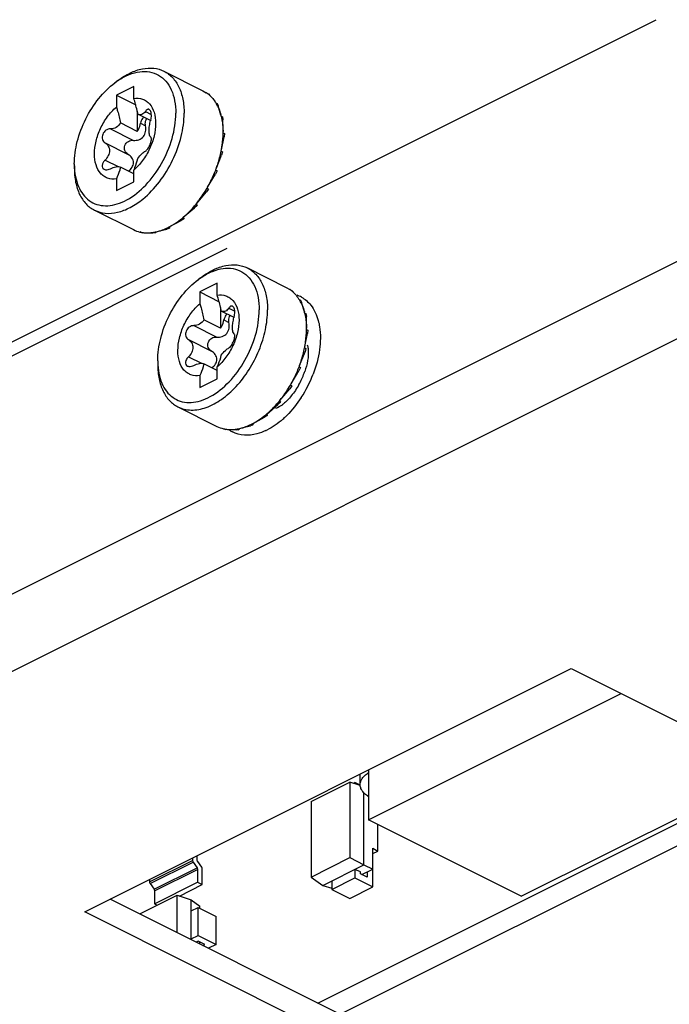
# Paper-space layout 'MCAD-FC-C2-IP21-WO-DISCONNECT_1_2' of a CAD drawing. Units: millimetres. Extents: x 0 to 420, y 0 to 297.
# Drawn here: x 361 to 364, y 103 to 108 of the extents above; entities that cross this region are included whole.
import ezdxf

# ---------------------------------------------------------------- set-up
doc = ezdxf.new("R2010")
doc.units = ezdxf.units.MM
doc.header["$LTSCALE"] = 23.1
doc.layers.get('0').update_dxf_attribs({"linetype": 'CONTINUOUS'})
doc.layers.add('02___PRT_ALL_AXES', color=7, linetype='CONTINUOUS')
doc.layers.add('CHAMFERS', color=7, linetype='CONTINUOUS')

psp = doc.layouts.new('MCAD-FC-C2-IP21-WO-DISCONNECT_1_2')

# ---------------------------------------------------------------- linework, layer by layer
at = {"color": 3, "linetype": 'CONTINUOUS'}
for p, q in [((359.2325, 105.3015), (364.3591, 107.8648)), ((363.857, 102.2559), (361.5827, 103.393))]:
    psp.add_line(p, q, dxfattribs=at)
at = {"color": 7, "linetype": 'CONTINUOUS'}
for p, q in [((361.8558, 107.6028), (362.0538, 107.5038)), ((361.6063, 107.544), (361.6233, 107.5567)), ((361.7021, 107.5247), (361.6137, 107.4805)), ((361.7021, 107.4649), (361.7021, 107.5247)), ((362.0538, 107.5038), (362.0711, 107.4936)), ((362.0746, 107.4911), (362.0817, 107.4876)), ((361.6137, 107.4805), (361.6137, 107.4207)), ((361.6137, 107.4805), (361.712, 107.4313)), ((362.0897, 107.4786), (362.09, 107.4784)), ((362.119, 107.4425), (362.1261, 107.4389)), ((361.7198, 107.3996), (361.7198, 107.297)), ((361.7877, 107.3514), (361.7232, 107.3837)), ((362.1469, 107.3739), (362.154, 107.3704)), ((361.7198, 107.297), (361.6349, 107.3395)), ((362.1564, 107.2901), (362.1635, 107.2866)), ((362.1469, 107.1968), (362.154, 107.1933)), ((361.3998, 107.131), (361.3998, 107.1098)), ((361.7021, 107.0817), (361.6349, 107.1154)), ((361.7021, 107.0397), (361.7021, 107.0995)), ((362.119, 107.1004), (362.1261, 107.0969)), ((361.6137, 107.0553), (361.6137, 106.9955)), ((361.6137, 106.9955), (361.7021, 107.0397)), ((362.0746, 107.0074), (362.0817, 107.0038)), ((361.5025, 106.8962), (361.7005, 106.7972)), ((362.0168, 106.9241), (362.0238, 106.9205)), ((361.9494, 106.8562), (361.9565, 106.8527)), ((361.9541, 106.8602), (361.9545, 106.8605)), ((361.8771, 106.8084), (361.8842, 106.8049)), ((361.7375, 106.7844), (361.7445, 106.7809)), ((361.8048, 106.7839), (361.8119, 106.7804)), ((359.3032, 105.2662), (362.1774, 106.7033)), ((362.28, 106.6025), (362.478, 106.5035)), ((362.0305, 106.5437), (362.0475, 106.5564)), ((362.1264, 106.5244), (362.038, 106.4802)), ((362.1264, 106.4646), (362.1264, 106.5244)), ((362.478, 106.5035), (362.4954, 106.4933)), ((362.4989, 106.4908), (362.5059, 106.4873)), ((362.038, 106.4802), (362.038, 106.4204)), ((362.038, 106.4802), (362.1362, 106.431)), ((362.514, 106.4783), (362.5143, 106.478)), ((362.5433, 106.4422), (362.5503, 106.4386)), ((362.144, 106.3993), (362.144, 106.2967)), ((362.144, 106.2967), (362.0591, 106.3392)), ((362.212, 106.3511), (362.1475, 106.3834)), ((362.5712, 106.3736), (362.5782, 106.3701)), ((362.5807, 106.2898), (362.5877, 106.2863)), ((362.5712, 106.1965), (362.5782, 106.193)), ((361.8241, 106.1307), (361.8241, 106.1095)), ((362.1264, 106.0814), (362.0591, 106.1151)), ((362.1264, 106.0394), (362.1264, 106.0992)), ((362.5433, 106.1001), (362.5503, 106.0966)), ((362.038, 106.055), (362.038, 105.9952)), ((362.038, 105.9952), (362.1264, 106.0394)), ((362.4989, 106.007), (362.5059, 106.0035)), ((361.9267, 105.8959), (362.1247, 105.7969)), ((362.441, 105.9238), (362.4481, 105.9202)), ((362.3737, 105.8559), (362.3807, 105.8524)), ((362.3784, 105.8598), (362.3788, 105.8602)), ((362.3014, 105.8081), (362.3084, 105.8046)), ((362.1617, 105.7841), (362.1688, 105.7806)), ((362.2291, 105.7836), (362.2362, 105.7801)), ((361.4528, 103.3281), (363.9277, 104.5655)), ((363.9277, 104.5655), (366.3319, 103.3635)), ((362.8953, 103.7965), (364.1805, 104.4391)), ((362.6391, 102.8649), (364.9841, 104.0374)), ((362.8953, 104.0493), (362.8953, 103.7965)), ((363.6732, 103.4076), (364.9584, 104.0502)), ((362.6038, 103.8898), (362.8009, 103.9884)), ((362.8009, 103.9884), (362.8009, 103.6041)), ((362.8543, 103.9712), (362.8009, 103.9884)), ((362.8196, 103.9824), (362.8264, 103.9857)), ((362.8264, 103.9857), (362.8264, 103.9802)), ((362.8542, 103.9718), (362.8264, 103.9857)), ((362.8538, 103.9754), (362.8538, 104.0286)), ((362.7522, 102.8083), (365.0972, 103.9808)), ((362.6038, 103.8898), (362.6038, 103.5055)), ((362.8724, 103.5671), (362.8724, 103.9341)), ((363.6732, 103.4076), (362.8953, 103.7965)), ((362.9433, 103.6373), (362.9433, 103.7725)), ((362.9176, 103.5454), (362.9176, 103.6527)), ((362.9176, 103.6527), (362.9433, 103.6373)), ((362.9176, 103.6245), (362.9433, 103.6373)), ((362.0016, 103.6025), (362.0016, 103.5899)), ((362.0249, 103.5921), (362.0249, 103.6141)), ((362.6038, 103.5055), (362.8009, 103.6041)), ((362.8009, 103.6041), (362.8724, 103.5671)), ((362.9183, 103.5934), (362.9176, 103.5937)), ((362.9183, 103.4548), (362.9183, 103.5934)), ((362.0043, 103.5817), (362.0243, 103.5525)), ((362.027, 103.5443), (362.027, 103.4785)), ((362.0476, 103.5548), (362.0276, 103.584)), ((362.0503, 103.4668), (362.0503, 103.5466)), ((362.6638, 103.4628), (362.8724, 103.5671)), ((362.8264, 103.5441), (362.8264, 103.5008)), ((362.8554, 103.5327), (362.8264, 103.5441)), ((362.8629, 103.518), (362.9176, 103.5454)), ((362.8724, 103.5671), (362.9176, 103.5454)), ((361.7824, 103.4929), (361.7824, 103.4803)), ((362.6038, 103.5055), (362.6638, 103.4628)), ((362.7097, 103.4424), (362.8264, 103.5008)), ((362.7097, 103.4857), (362.7097, 103.4424)), ((362.8264, 103.5008), (362.9183, 103.4548)), ((362.8554, 103.5218), (362.8554, 103.5327)), ((362.8893, 103.5048), (362.8554, 103.5218)), ((362.8893, 103.5313), (362.8893, 103.5048)), ((361.7851, 103.4721), (361.8051, 103.4429)), ((361.8078, 103.3689), (362.027, 103.4785)), ((361.8078, 103.4347), (361.8078, 103.3689)), ((361.9343, 103.4088), (362.0503, 103.4668)), ((362.027, 103.4785), (362.0503, 103.4668)), ((362.6638, 103.4628), (362.7097, 103.448)), ((362.7097, 103.4424), (362.8016, 103.3965)), ((362.8016, 103.3965), (362.9183, 103.4548)), ((361.7329, 103.318), (361.9224, 103.4127)), ((361.9224, 103.2232), (361.9224, 103.4127)), ((361.9224, 103.4127), (361.9938, 103.3897)), ((361.9938, 103.1906), (361.9938, 103.3897)), ((361.9938, 103.3897), (362.039, 103.3575)), ((361.8078, 103.3689), (361.8213, 103.3621)), ((361.9938, 103.3334), (362.0291, 103.3511)), ((362.0291, 103.2082), (362.0291, 103.3511)), ((362.0291, 103.3511), (362.1211, 103.3052)), ((362.039, 103.3462), (362.039, 103.3575)), ((363.857, 102.126), (361.4528, 103.3281)), ((362.1211, 103.1623), (362.1211, 103.3052)), ((361.9938, 103.1906), (362.0291, 103.2082)), ((362.0291, 103.2082), (362.1211, 103.1623)), ((362.0291, 103.1792), (362.0202, 103.1748)), ((362.0631, 103.1623), (362.0291, 103.1792)), ((362.039, 103.1649), (362.039, 103.1743)), ((362.0537, 103.1576), (362.0631, 103.1623)), ((362.1211, 103.1623), (362.0827, 103.1431))]:
    psp.add_line(p, q, dxfattribs=at)
at = {"color": 9, "linetype": 'CONTINUOUS'}
for p, q in [((361.7614, 107.3985), (361.7914, 107.3835)), ((361.5836, 107.3096), (361.7002, 107.2513)), ((361.7368, 107.3384), (361.7619, 107.3258)), ((365.6318, 107.218), (355.3434, 102.0738)), ((361.5564, 107.2384), (361.6731, 107.1801)), ((361.5564, 107.1511), (361.6228, 107.1179)), ((365.8086, 106.9131), (355.5202, 101.7689)), ((362.1856, 106.3982), (362.2157, 106.3832)), ((362.0079, 106.3093), (362.1245, 106.251)), ((362.1611, 106.3381), (362.1862, 106.3255)), ((361.9807, 106.2381), (362.0973, 106.1798)), ((361.9807, 106.1508), (362.0471, 106.1176)), ((361.7824, 103.4803), (362.0016, 103.5899)), ((361.7851, 103.4721), (362.0043, 103.5817)), ((361.8051, 103.4429), (362.0243, 103.5525)), ((361.8078, 103.4347), (362.027, 103.5443))]:
    psp.add_line(p, q, dxfattribs=at)
at = {"color": 7, "linetype": 'CONTINUOUS'}
for centre, radius, start, end in [((361.8287, 107.2477), 0.3705, 123.5926, 126.8927), ((361.9847, 107.3671), 0.1532, 51.1963, 54.0626), ((361.9821, 107.3639), 0.1574, 46.8247, 51.1872), ((361.9795, 107.361), 0.1612, 45.6233, 46.6967), ((361.9485, 107.3374), 0.2003, 29.8293, 31.6601), ((361.939, 107.332), 0.2112, 26.1535, 29.8123), ((361.9311, 107.328), 0.2201, 25.6029, 26.1742), ((362.0022, 107.2926), 0.2224, 163.8543, 164.649), ((361.7092, 107.3773), 0.0825, 343.9255, 352.2117), ((361.7703, 107.1309), 0.3705, 179.9774, 183.3162), ((361.5192, 107.3294), 0.642, 330.5039, 339.0999), ((361.6685, 107.1954), 0.4404, 307.9982, 309.6359), ((361.7638, 107.0175), 0.2372, 281.9445, 286.927), ((361.7376, 107.0873), 0.3118, 294.8964, 296.5709), ((361.7302, 107.102), 0.3283, 297.537, 297.9707), ((361.7692, 106.9379), 0.1568, 256.9291, 258.3002), ((361.77, 106.9419), 0.1609, 259.8593, 261.1727), ((361.7707, 106.9797), 0.1987, 273.0408, 278.2223), ((361.769, 106.9922), 0.2113, 278.1869, 279.7538), ((361.7671, 107.0028), 0.2221, 281.0156, 281.899), ((362.253, 106.2474), 0.3705, 123.5926, 126.8927), ((362.409, 106.3668), 0.1532, 51.1963, 54.0626), ((362.4063, 106.3636), 0.1574, 46.8247, 51.1872), ((362.4037, 106.3607), 0.1612, 45.6233, 46.6967), ((362.3728, 106.3371), 0.2003, 29.8293, 31.6601), ((362.3633, 106.3317), 0.2112, 26.1535, 29.8123), ((362.3554, 106.3277), 0.2201, 25.6029, 26.1742), ((362.4264, 106.2923), 0.2224, 163.8543, 164.649), ((362.1335, 106.377), 0.0825, 343.9255, 352.2117), ((362.1946, 106.1306), 0.3705, 179.9774, 183.3162), ((361.9435, 106.3291), 0.642, 330.5039, 339.0999), ((362.0927, 106.1951), 0.4404, 307.9982, 309.6359), ((362.1881, 106.0172), 0.2372, 281.9445, 286.927), ((362.1619, 106.087), 0.3118, 294.8964, 296.5709), ((362.1545, 106.1017), 0.3283, 297.537, 297.9707), ((362.1935, 105.9376), 0.1568, 256.9291, 258.3002), ((362.1943, 105.9416), 0.1609, 259.8593, 261.1727), ((362.195, 105.9794), 0.1987, 273.0408, 278.2223), ((362.1933, 105.9919), 0.2113, 278.1869, 279.7538), ((362.1914, 106.0025), 0.2221, 281.0156, 281.899)]:
    psp.add_arc(centre, radius, start, end, dxfattribs=at)
for points, knots in [([(361.6233, 107.5567), (361.6425, 107.5711), (361.6814, 107.5955), (361.7432, 107.6174), (361.8028, 107.6213), (361.8397, 107.6108), (361.8558, 107.6028)], [0, 0, 0, 0, 0.289742, 0.549586, 0.782847, 1, 1, 1, 1]), ([(361.6237, 107.5563), (361.641, 107.5678), (361.6758, 107.5867), (361.7303, 107.6022), (361.7825, 107.6021), (361.8295, 107.5854), (361.868, 107.553), (361.8959, 107.5074), (361.9127, 107.4513), (361.916, 107.4105), (361.916, 107.3891)], [0, 0, 0, 0, 0.141678, 0.268977, 0.384248, 0.493065, 0.603175, 0.721862, 0.853679, 1, 1, 1, 1]), ([(361.8558, 107.6028), (361.8719, 107.5947), (361.9023, 107.5715), (361.935, 107.5215), (361.9545, 107.4589), (361.9584, 107.4132), (361.9584, 107.3891)], [0, 0, 0, 0, 0.217154, 0.450414, 0.710249, 1, 1, 1, 1]), ([(361.3998, 107.131), (361.3998, 107.1692), (361.4113, 107.2486), (361.4542, 107.3619), (361.5191, 107.4642), (361.5757, 107.5211), (361.6063, 107.544)], [0, 0, 0, 0, 0.240929, 0.500003, 0.759074, 1, 1, 1, 1]), ([(361.7021, 107.4649), (361.7169, 107.4669), (361.7402, 107.4654), (361.7668, 107.4518), (361.7898, 107.4311), (361.8094, 107.392), (361.816, 107.3352), (361.8074, 107.2717), (361.7845, 107.2073), (361.7495, 107.148), (361.7188, 107.1139), (361.7021, 107.0995)], [0, 0, 0, 0, 0.096963, 0.143521, 0.191108, 0.295244, 0.417469, 0.556657, 0.706274, 0.857193, 1, 1, 1, 1]), ([(361.7232, 107.3837), (361.7219, 107.3904), (361.716, 107.4178), (361.7086, 107.4448), (361.7021, 107.4649)], [0, 0, 0, 0, 0.246506, 1, 1, 1, 1]), ([(362.0922, 107.4763), (362.0944, 107.4741), (362.1034, 107.4648), (362.1112, 107.4545), (362.1165, 107.4464)], [0, 0, 0, 0, 0.244996, 1, 1, 1, 1]), ([(361.6137, 107.0553), (361.5989, 107.0533), (361.5756, 107.0548), (361.549, 107.0684), (361.526, 107.0891), (361.5064, 107.1282), (361.4998, 107.185), (361.5084, 107.2485), (361.5313, 107.3129), (361.5663, 107.3722), (361.597, 107.4063), (361.6137, 107.4207)], [0, 0, 0, 0, 0.096963, 0.143521, 0.191108, 0.295244, 0.417469, 0.556657, 0.706274, 0.857193, 1, 1, 1, 1]), ([(361.6137, 107.4207), (361.6159, 107.4139), (361.6241, 107.3872), (361.6308, 107.36), (361.6349, 107.3395)], [0, 0, 0, 0, 0.253316, 1, 1, 1, 1]), ([(361.7614, 107.3985), (361.7571, 107.3919), (361.7486, 107.3829), (361.7335, 107.3801), (361.7265, 107.3821), (361.7232, 107.3837)], [0, 0, 0, 0, 0.527175, 0.760182, 1, 1, 1, 1]), ([(361.7803, 107.4082), (361.7788, 107.409), (361.7754, 107.4097), (361.7702, 107.408), (361.7654, 107.4041), (361.7627, 107.4005), (361.7614, 107.3985)], [0, 0, 0, 0, 0.208104, 0.428279, 0.689275, 1, 1, 1, 1]), ([(361.791, 107.3661), (361.7922, 107.3749), (361.7924, 107.3896), (361.7857, 107.4055), (361.7803, 107.4082)], [0, 0, 0, 0, 0.592031, 1, 1, 1, 1]), ([(362.1296, 107.4231), (362.1312, 107.4197), (362.1376, 107.4054), (362.1426, 107.3905), (362.1456, 107.379)], [0, 0, 0, 0, 0.24244, 1, 1, 1, 1]), ([(361.4004, 107.1095), (361.4015, 107.0907), (361.4064, 107.055), (361.4234, 107.0062), (361.4494, 106.9662), (361.4837, 106.937), (361.525, 106.9203), (361.571, 106.9169), (361.6196, 106.9264), (361.6886, 106.9565), (361.7703, 107.0235), (361.8485, 107.1315), (361.9015, 107.2566), (361.916, 107.3461), (361.916, 107.3891)], [0, 0, 0, 0, 0.061627, 0.117596, 0.168586, 0.216294, 0.263284, 0.312333, 0.365631, 0.424362, 0.55776, 0.706672, 0.858587, 1, 1, 1, 1]), ([(361.7524, 107.3693), (361.7504, 107.3672), (361.7432, 107.3581), (361.7384, 107.347), (361.7368, 107.3384)], [0, 0, 0, 0, 0.24691, 1, 1, 1, 1]), ([(361.7485, 106.9528), (361.7798, 106.9783), (361.8375, 107.0397), (361.9035, 107.1481), (361.9469, 107.2667), (361.9584, 107.3494), (361.9584, 107.3891)], [0, 0, 0, 0, 0.243401, 0.50249, 0.760255, 1, 1, 1, 1]), ([(361.7619, 107.3258), (361.7613, 107.329), (361.76, 107.3411), (361.7627, 107.354), (361.7677, 107.3615)], [0, 0, 0, 0, 0.261566, 1, 1, 1, 1]), ([(361.7885, 107.2672), (361.7852, 107.2698), (361.781, 107.2808), (361.7795, 107.3002), (361.7815, 107.3251), (361.7852, 107.3426), (361.7877, 107.3515)], [0, 0, 0, 0, 0.145285, 0.379745, 0.680648, 1, 1, 1, 1]), ([(362.1469, 107.3739), (362.1484, 107.3678), (362.1538, 107.3422), (362.1561, 107.316), (362.1564, 107.2961)], [0, 0, 0, 0, 0.239397, 1, 1, 1, 1]), ([(361.5836, 107.3096), (361.5755, 107.3098), (361.5583, 107.3039), (361.5446, 107.2861), (361.5409, 107.269), (361.5422, 107.2564), (361.5475, 107.2457), (361.5533, 107.2404), (361.5564, 107.2384)], [0, 0, 0, 0, 0.245493, 0.511701, 0.643849, 0.769047, 0.886842, 1, 1, 1, 1]), ([(361.6349, 107.3395), (361.6294, 107.3304), (361.6145, 107.3148), (361.5935, 107.3094), (361.5836, 107.3096)], [0, 0, 0, 0, 0.517701, 1, 1, 1, 1]), ([(361.7002, 107.2513), (361.7094, 107.2505), (361.7286, 107.2521), (361.7536, 107.2683), (361.7648, 107.2964), (361.7638, 107.3161), (361.7619, 107.3258)], [0, 0, 0, 0, 0.243985, 0.489456, 0.741057, 1, 1, 1, 1]), ([(361.7198, 107.297), (361.7219, 107.3002), (361.7296, 107.313), (361.7348, 107.3274), (361.7368, 107.3384)], [0, 0, 0, 0, 0.253094, 1, 1, 1, 1]), ([(362.1481, 107.2032), (362.1495, 107.2106), (362.1542, 107.2394), (362.1564, 107.2685), (362.1564, 107.2901)], [0, 0, 0, 0, 0.257705, 1, 1, 1, 1]), ([(361.6731, 107.1801), (361.666, 107.1844), (361.6536, 107.1982), (361.6543, 107.2266), (361.6729, 107.2481), (361.6915, 107.2521), (361.7002, 107.2513)], [0, 0, 0, 0, 0.238553, 0.488828, 0.749146, 1, 1, 1, 1]), ([(361.7614, 107.196), (361.7637, 107.1971), (361.7684, 107.201), (361.7776, 107.2124), (361.7866, 107.2304), (361.7919, 107.2492), (361.7918, 107.2616), (361.7899, 107.266), (361.7885, 107.2672)], [0, 0, 0, 0, 0.094623, 0.222786, 0.541504, 0.833218, 0.933262, 1, 1, 1, 1]), ([(361.5564, 107.2384), (361.563, 107.2344), (361.5747, 107.2229), (361.5806, 107.1982), (361.5739, 107.1724), (361.563, 107.1577), (361.5564, 107.1511)], [0, 0, 0, 0, 0.230142, 0.465452, 0.722696, 1, 1, 1, 1]), ([(361.7232, 107.1596), (361.7295, 107.1679), (361.739, 107.179), (361.7524, 107.1906), (361.7585, 107.1947), (361.7614, 107.196)], [0, 0, 0, 0, 0.588207, 0.821525, 1, 1, 1, 1]), ([(362.1214, 107.1068), (362.1241, 107.1142), (362.1344, 107.1437), (362.1424, 107.174), (362.1469, 107.1968)], [0, 0, 0, 0, 0.25405, 1, 1, 1, 1]), ([(361.5564, 107.1511), (361.5526, 107.1473), (361.5461, 107.139), (361.5408, 107.1252), (361.5419, 107.1118), (361.548, 107.1057), (361.5514, 107.104)], [0, 0, 0, 0, 0.300409, 0.567789, 0.79234, 1, 1, 1, 1]), ([(361.7007, 107.1379), (361.7007, 107.1464), (361.6944, 107.164), (361.6807, 107.1756), (361.6731, 107.1801)], [0, 0, 0, 0, 0.489939, 1, 1, 1, 1]), ([(361.7021, 107.0995), (361.7043, 107.1042), (361.7129, 107.1236), (361.7194, 107.1439), (361.7232, 107.1596)], [0, 0, 0, 0, 0.241869, 1, 1, 1, 1]), ([(361.3998, 107.1098), (361.3998, 107.0858), (361.4037, 107.0401), (361.4232, 106.9775), (361.4559, 106.9274), (361.4864, 106.9042), (361.5025, 106.8962)], [0, 0, 0, 0, 0.289751, 0.549586, 0.782846, 1, 1, 1, 1]), ([(361.5514, 107.104), (361.5536, 107.1029), (361.5644, 107.0998), (361.576, 107.1032), (361.5836, 107.1071)], [0, 0, 0, 0, 0.219324, 1, 1, 1, 1]), ([(361.5836, 107.1071), (361.5926, 107.1118), (361.609, 107.1184), (361.6281, 107.1186), (361.6349, 107.1154)], [0, 0, 0, 0, 0.573965, 1, 1, 1, 1]), ([(361.6349, 107.1154), (361.6335, 107.11), (361.628, 107.0895), (361.6205, 107.0695), (361.6137, 107.0553)], [0, 0, 0, 0, 0.258579, 1, 1, 1, 1]), ([(361.6757, 107.0949), (361.6826, 107.1004), (361.6948, 107.1127), (361.7007, 107.1297), (361.7007, 107.1379)], [0, 0, 0, 0, 0.518433, 1, 1, 1, 1]), ([(362.021, 106.9292), (362.0259, 106.9353), (362.0453, 106.9602), (362.0627, 106.9867), (362.0746, 107.0074)], [0, 0, 0, 0, 0.246576, 1, 1, 1, 1]), ([(361.5025, 106.8962), (361.5195, 106.8877), (361.5588, 106.877), (361.6223, 106.8829), (361.6877, 106.9087), (361.7285, 106.9365), (361.7485, 106.9528)], [0, 0, 0, 0, 0.214809, 0.447203, 0.708052, 1, 1, 1, 1]), ([(361.9545, 106.8605), (361.96, 106.8652), (361.9821, 106.885), (362.0024, 106.9068), (362.0168, 106.9241)], [0, 0, 0, 0, 0.243072, 1, 1, 1, 1]), ([(361.8842, 106.8121), (361.8889, 106.8146), (361.9082, 106.8254), (361.9264, 106.838), (361.9396, 106.8483)], [0, 0, 0, 0, 0.241654, 1, 1, 1, 1]), ([(361.8329, 106.7906), (361.8359, 106.7915), (361.8481, 106.7955), (361.8601, 106.8004), (361.8689, 106.8045)], [0, 0, 0, 0, 0.243918, 1, 1, 1, 1]), ([(361.7453, 106.783), (361.7482, 106.7825), (361.7601, 106.781), (361.7722, 106.7808), (361.7812, 106.7813)], [0, 0, 0, 0, 0.245378, 1, 1, 1, 1]), ([(362.0475, 106.5564), (362.0667, 106.5708), (362.1057, 106.5952), (362.1674, 106.6171), (362.2271, 106.621), (362.2639, 106.6105), (362.28, 106.6025)], [0, 0, 0, 0, 0.289742, 0.549586, 0.782847, 1, 1, 1, 1]), ([(362.048, 106.556), (362.0652, 106.5675), (362.1, 106.5864), (362.1546, 106.6019), (362.2068, 106.6018), (362.2538, 106.5851), (362.2923, 106.5527), (362.3202, 106.5071), (362.3369, 106.451), (362.3403, 106.4102), (362.3403, 106.3888)], [0, 0, 0, 0, 0.141678, 0.268977, 0.384248, 0.493065, 0.603175, 0.721862, 0.853679, 1, 1, 1, 1]), ([(362.28, 106.6025), (362.2961, 106.5944), (362.3266, 106.5712), (362.3593, 106.5212), (362.3788, 106.4586), (362.3827, 106.4129), (362.3827, 106.3888)], [0, 0, 0, 0, 0.217154, 0.450414, 0.710249, 1, 1, 1, 1]), ([(361.8241, 106.1307), (361.8241, 106.1689), (361.8356, 106.2483), (361.8785, 106.3616), (361.9434, 106.4639), (362, 106.5208), (362.0306, 106.5437)], [0, 0, 0, 0, 0.240929, 0.500003, 0.759074, 1, 1, 1, 1]), ([(362.1264, 106.4646), (362.1412, 106.4666), (362.1645, 106.4651), (362.191, 106.4515), (362.214, 106.4308), (362.2337, 106.3917), (362.2403, 106.3349), (362.2317, 106.2714), (362.2087, 106.207), (362.1737, 106.1477), (362.1431, 106.1136), (362.1264, 106.0992)], [0, 0, 0, 0, 0.096963, 0.143521, 0.191108, 0.295244, 0.417469, 0.556657, 0.706274, 0.857193, 1, 1, 1, 1]), ([(362.1475, 106.3834), (362.1462, 106.3901), (362.1403, 106.4175), (362.1328, 106.4445), (362.1264, 106.4646)], [0, 0, 0, 0, 0.246506, 1, 1, 1, 1]), ([(362.5165, 106.476), (362.5187, 106.4738), (362.5276, 106.4645), (362.5355, 106.4542), (362.5408, 106.4461)], [0, 0, 0, 0, 0.244996, 1, 1, 1, 1]), ([(361.8247, 106.1092), (361.8258, 106.0904), (361.8307, 106.0547), (361.8477, 106.0058), (361.8736, 105.9659), (361.908, 105.9367), (361.9493, 105.92), (361.9953, 105.9166), (362.0439, 105.9261), (362.1128, 105.9562), (362.1946, 106.0232), (362.2728, 106.1312), (362.3257, 106.2563), (362.3403, 106.3458), (362.3403, 106.3888)], [0, 0, 0, 0, 0.061627, 0.117596, 0.168586, 0.216294, 0.263284, 0.312333, 0.365631, 0.424362, 0.55776, 0.706672, 0.858587, 1, 1, 1, 1]), ([(362.038, 106.055), (362.0231, 106.053), (361.9999, 106.0545), (361.9733, 106.0681), (361.9503, 106.0888), (361.9307, 106.1279), (361.9241, 106.1847), (361.9327, 106.2482), (361.9556, 106.3126), (361.9906, 106.3719), (362.0213, 106.406), (362.038, 106.4204)], [0, 0, 0, 0, 0.096963, 0.143521, 0.191108, 0.295244, 0.417469, 0.556657, 0.706274, 0.857193, 1, 1, 1, 1]), ([(361.9267, 105.8959), (361.9369, 105.8908), (361.9589, 105.8828), (362.0078, 105.8769), (362.0751, 105.8901), (362.1534, 105.9332), (362.2274, 105.9997), (362.2918, 106.0849), (362.342, 106.1825), (362.3743, 106.285), (362.3827, 106.3551), (362.3827, 106.3888)], [0, 0, 0, 0, 0.044793, 0.091011, 0.191729, 0.307756, 0.438554, 0.579809, 0.725122, 0.867378, 1, 1, 1, 1]), ([(362.038, 106.4204), (362.0401, 106.4136), (362.0483, 106.3869), (362.0551, 106.3597), (362.0591, 106.3392)], [0, 0, 0, 0, 0.253316, 1, 1, 1, 1]), ([(362.1856, 106.3982), (362.1814, 106.3916), (362.1728, 106.3826), (362.1577, 106.3798), (362.1507, 106.3818), (362.1475, 106.3834)], [0, 0, 0, 0, 0.527175, 0.760182, 1, 1, 1, 1]), ([(362.2045, 106.4079), (362.2031, 106.4087), (362.1997, 106.4094), (362.1944, 106.4077), (362.1896, 106.4038), (362.1869, 106.4002), (362.1856, 106.3982)], [0, 0, 0, 0, 0.208104, 0.428279, 0.689275, 1, 1, 1, 1]), ([(362.2152, 106.3658), (362.2164, 106.3746), (362.2167, 106.3893), (362.21, 106.4052), (362.2045, 106.4079)], [0, 0, 0, 0, 0.592031, 1, 1, 1, 1]), ([(362.5538, 106.4228), (362.5555, 106.4194), (362.5619, 106.4051), (362.5668, 106.3902), (362.5699, 106.3787)], [0, 0, 0, 0, 0.24244, 1, 1, 1, 1]), ([(362.0591, 106.3392), (362.0537, 106.3301), (362.0387, 106.3145), (362.0177, 106.3091), (362.0079, 106.3093)], [0, 0, 0, 0, 0.517701, 1, 1, 1, 1]), ([(362.1767, 106.3689), (362.1747, 106.3669), (362.1674, 106.3578), (362.1626, 106.3467), (362.1611, 106.3381)], [0, 0, 0, 0, 0.24691, 1, 1, 1, 1]), ([(362.1862, 106.3255), (362.1856, 106.3287), (362.1843, 106.3408), (362.187, 106.3537), (362.192, 106.3612)], [0, 0, 0, 0, 0.261566, 1, 1, 1, 1]), ([(362.2128, 106.2669), (362.2095, 106.2695), (362.2052, 106.2805), (362.2037, 106.2999), (362.2058, 106.3248), (362.2095, 106.3423), (362.2119, 106.3512)], [0, 0, 0, 0, 0.145285, 0.379745, 0.680648, 1, 1, 1, 1]), ([(362.5712, 106.3736), (362.5727, 106.3675), (362.5781, 106.3419), (362.5804, 106.3157), (362.5806, 106.2958)], [0, 0, 0, 0, 0.239397, 1, 1, 1, 1]), ([(362.0079, 106.3093), (361.9998, 106.3095), (361.9826, 106.3036), (361.9689, 106.2858), (361.9651, 106.2687), (361.9665, 106.2561), (361.9718, 106.2454), (361.9775, 106.2401), (361.9807, 106.2381)], [0, 0, 0, 0, 0.245493, 0.511701, 0.643849, 0.769047, 0.886842, 1, 1, 1, 1]), ([(362.1245, 106.251), (362.1337, 106.2502), (362.1529, 106.2518), (362.1779, 106.268), (362.1891, 106.296), (362.1881, 106.3158), (362.1862, 106.3255)], [0, 0, 0, 0, 0.243985, 0.489456, 0.741057, 1, 1, 1, 1]), ([(362.144, 106.2967), (362.1462, 106.2999), (362.1539, 106.3127), (362.1591, 106.3271), (362.1611, 106.3381)], [0, 0, 0, 0, 0.253094, 1, 1, 1, 1]), ([(362.5724, 106.2029), (362.5737, 106.2103), (362.5784, 106.2391), (362.5807, 106.2682), (362.5807, 106.2898)], [0, 0, 0, 0, 0.257705, 1, 1, 1, 1]), ([(362.0973, 106.1798), (362.0902, 106.1841), (362.0779, 106.1979), (362.0786, 106.2263), (362.0972, 106.2478), (362.1158, 106.2518), (362.1245, 106.251)], [0, 0, 0, 0, 0.238553, 0.488828, 0.749146, 1, 1, 1, 1]), ([(362.1856, 106.1957), (362.1879, 106.1968), (362.1927, 106.2007), (362.2019, 106.2121), (362.2109, 106.2301), (362.2162, 106.2489), (362.2161, 106.2612), (362.2142, 106.2657), (362.2128, 106.2669)], [0, 0, 0, 0, 0.094623, 0.222786, 0.541504, 0.833218, 0.933262, 1, 1, 1, 1]), ([(361.9807, 106.2381), (361.9873, 106.2341), (361.999, 106.2225), (362.0049, 106.1979), (361.9982, 106.1721), (361.9873, 106.1574), (361.9807, 106.1508)], [0, 0, 0, 0, 0.230142, 0.465452, 0.722696, 1, 1, 1, 1]), ([(362.1475, 106.1593), (362.1538, 106.1676), (362.1633, 106.1787), (362.1766, 106.1903), (362.1828, 106.1944), (362.1856, 106.1957)], [0, 0, 0, 0, 0.588207, 0.821525, 1, 1, 1, 1]), ([(362.5457, 106.1065), (362.5484, 106.1139), (362.5587, 106.1434), (362.5667, 106.1737), (362.5712, 106.1965)], [0, 0, 0, 0, 0.25405, 1, 1, 1, 1]), ([(361.9807, 106.1508), (361.9768, 106.147), (361.9703, 106.1387), (361.9651, 106.1249), (361.9662, 106.1115), (361.9723, 106.1054), (361.9757, 106.1037)], [0, 0, 0, 0, 0.300409, 0.567789, 0.79234, 1, 1, 1, 1]), ([(362.125, 106.1376), (362.125, 106.1461), (362.1186, 106.1637), (362.1049, 106.1753), (362.0973, 106.1798)], [0, 0, 0, 0, 0.489939, 1, 1, 1, 1]), ([(362.1264, 106.0992), (362.1286, 106.1038), (362.1371, 106.1233), (362.1436, 106.1436), (362.1475, 106.1593)], [0, 0, 0, 0, 0.241869, 1, 1, 1, 1]), ([(361.8241, 106.1095), (361.8241, 106.0855), (361.828, 106.0398), (361.8475, 105.9772), (361.8802, 105.9271), (361.9106, 105.9039), (361.9267, 105.8959)], [0, 0, 0, 0, 0.289751, 0.549586, 0.782846, 1, 1, 1, 1]), ([(361.9757, 106.1037), (361.9779, 106.1026), (361.9886, 106.0995), (362.0002, 106.1029), (362.0079, 106.1068)], [0, 0, 0, 0, 0.219324, 1, 1, 1, 1]), ([(362.0079, 106.1068), (362.0169, 106.1115), (362.0333, 106.118), (362.0523, 106.1183), (362.0591, 106.1151)], [0, 0, 0, 0, 0.573965, 1, 1, 1, 1]), ([(362.0591, 106.1151), (362.0578, 106.1097), (362.0522, 106.0892), (362.0447, 106.0692), (362.038, 106.055)], [0, 0, 0, 0, 0.258579, 1, 1, 1, 1]), ([(362.1, 106.0946), (362.1069, 106.1001), (362.1191, 106.1124), (362.125, 106.1294), (362.125, 106.1376)], [0, 0, 0, 0, 0.518433, 1, 1, 1, 1]), ([(362.4452, 105.9289), (362.4501, 105.935), (362.4695, 105.9599), (362.4869, 105.9864), (362.4989, 106.007)], [0, 0, 0, 0, 0.246576, 1, 1, 1, 1]), ([(362.3788, 105.8602), (362.3843, 105.8649), (362.4064, 105.8847), (362.4267, 105.9065), (362.441, 105.9238)], [0, 0, 0, 0, 0.243072, 1, 1, 1, 1]), ([(362.3084, 105.8118), (362.3132, 105.8143), (362.3324, 105.8251), (362.3507, 105.8377), (362.3639, 105.848)], [0, 0, 0, 0, 0.241654, 1, 1, 1, 1]), ([(362.2571, 105.7903), (362.2601, 105.7912), (362.2724, 105.7952), (362.2843, 105.8001), (362.2932, 105.8041)], [0, 0, 0, 0, 0.243918, 1, 1, 1, 1]), ([(362.1696, 105.7827), (362.1725, 105.7822), (362.1844, 105.7807), (362.1965, 105.7805), (362.2055, 105.781)], [0, 0, 0, 0, 0.245378, 1, 1, 1, 1]), ([(362.8538, 103.9754), (362.8538, 103.9808), (362.8557, 103.9921), (362.8641, 104.0081), (362.8775, 104.0229), (362.8887, 104.0313), (362.8949, 104.0353)], [0, 0, 0, 0, 0.215244, 0.446802, 0.706423, 1, 1, 1, 1]), ([(362.8949, 103.9154), (362.8887, 103.9194), (362.8775, 103.9278), (362.8641, 103.9426), (362.8557, 103.9586), (362.8538, 103.9699), (362.8538, 103.9754)], [0, 0, 0, 0, 0.293609, 0.553209, 0.784759, 1, 1, 1, 1]), ([(362.0016, 103.5899), (362.0016, 103.5892), (362.0018, 103.5863), (362.003, 103.5835), (362.0043, 103.5817)], [0, 0, 0, 0, 0.235343, 1, 1, 1, 1]), ([(362.0276, 103.584), (362.0272, 103.5846), (362.0257, 103.5871), (362.0249, 103.59), (362.0249, 103.5921)], [0, 0, 0, 0, 0.259482, 1, 1, 1, 1]), ([(362.0243, 103.5525), (362.0247, 103.5519), (362.0262, 103.5494), (362.027, 103.5465), (362.027, 103.5443)], [0, 0, 0, 0, 0.259482, 1, 1, 1, 1]), ([(362.0503, 103.5466), (362.0503, 103.5473), (362.0501, 103.5502), (362.0489, 103.553), (362.0476, 103.5548)], [0, 0, 0, 0, 0.235343, 1, 1, 1, 1]), ([(361.7824, 103.4803), (361.7824, 103.4796), (361.7826, 103.4767), (361.7838, 103.4739), (361.7851, 103.4721)], [0, 0, 0, 0, 0.235343, 1, 1, 1, 1]), ([(361.8051, 103.4429), (361.8055, 103.4423), (361.807, 103.4398), (361.8078, 103.4369), (361.8078, 103.4347)], [0, 0, 0, 0, 0.259482, 1, 1, 1, 1])]:
    psp.add_open_spline(points, degree=3, knots=knots, dxfattribs=at)
for points in [[(361.7005, 106.7972), (361.711, 106.7919), (361.7223, 106.7879), (361.7338, 106.7852)], [(362.1247, 105.7969), (362.1353, 105.7916), (362.1466, 105.7876), (362.1581, 105.7849)]]:
    psp.add_open_spline(points, degree=3, dxfattribs=at)
at = {"layer": '02___PRT_ALL_AXES', "color": 7, "linetype": 'CONTINUOUS'}
for p, q in [((362.5847, 106.2112), (362.586, 106.2071)), ((362.4337, 105.8915), (362.4232, 105.8871)), ((362.4413, 105.8956), (362.4337, 105.8915))]:
    psp.add_line(p, q, dxfattribs=at)
at = {"layer": '02___PRT_ALL_AXES', "color": 9, "linetype": 'CONTINUOUS'}
for centre, radius, start, end in [((362.4863, 106.3255), 0.1455, 66.5968, 71.1978), ((362.4871, 106.3272), 0.1436, 61.9776, 66.5939), ((362.031, 106.2854), 0.625, 326.8242, 339.1045), ((362.1532, 106.182), 0.4644, 311.4335, 312.8757), ((362.147, 106.1886), 0.4735, 312.8732, 313.5506), ((362.1396, 106.1964), 0.4842, 313.5526, 314.6853), ((362.2719, 105.8966), 0.145, 235.1675, 242.1431), ((362.2446, 106.047), 0.3008, 295.4255, 296.5673)]:
    psp.add_arc(centre, radius, start, end, dxfattribs=at)
at = {"layer": '02___PRT_ALL_AXES', "color": 7, "linetype": 'CONTINUOUS'}
for centre, radius, start, end in [((362.1794, 106.2112), 0.4152, 330.96, 339.814), ((362.2041, 106.2019), 0.3888, 339.8399, 341.0915), ((362.3353, 106.0671), 0.2017, 305.5137, 309.5092)]:
    psp.add_arc(centre, radius, start, end, dxfattribs=at)
at = {"layer": '02___PRT_ALL_AXES', "color": 9, "linetype": 'CONTINUOUS'}
for points in [[(362.5545, 106.454), (362.573, 106.4442), (362.5895, 106.4299), (362.6025, 106.4135)], [(362.6473, 106.3032), (362.6532, 106.2651), (362.6524, 106.2257), (362.6473, 106.1874)], [(362.6473, 106.1874), (362.6415, 106.1448), (362.6303, 106.1027), (362.6149, 106.0625)], [(362.5541, 105.9434), (362.5327, 105.9106), (362.508, 105.8797), (362.4801, 105.8521)], [(362.4605, 105.8338), (362.4358, 105.812), (362.4086, 105.7926), (362.3792, 105.7779)]]:
    psp.add_open_spline(points, degree=3, dxfattribs=at)
for points, knots in [([(362.6025, 106.4135), (362.6206, 106.3908), (362.6375, 106.353), (362.6456, 106.314), (362.6473, 106.3032)], [0, 0, 0, 0, 0.728147, 1, 1, 1, 1]), ([(362.3738, 105.7752), (362.3591, 105.7683), (362.3056, 105.7474), (362.2408, 105.749), (362.2042, 105.7684)], [0, 0, 0, 0, 0.282294, 1, 1, 1, 1])]:
    psp.add_open_spline(points, degree=3, knots=knots, dxfattribs=at)
at = {"layer": '02___PRT_ALL_AXES', "color": 7, "linetype": 'CONTINUOUS'}
for points, knots in [([(362.586, 106.2071), (362.5876, 106.2011), (362.5944, 106.1572), (362.5842, 106.1119), (362.5719, 106.0759)], [0, 0, 0, 0, 0.139816, 1, 1, 1, 1]), ([(362.4525, 105.9029), (362.4506, 105.9016), (362.4469, 105.8991), (362.4431, 105.8967), (362.4413, 105.8956)], [0, 0, 0, 0, 0.526149, 1, 1, 1, 1])]:
    psp.add_open_spline(points, degree=3, knots=knots, dxfattribs=at)
for points in [[(362.5423, 106.0097), (362.531, 105.9893), (362.518, 105.9697), (362.5032, 105.9517)], [(362.5032, 105.9517), (362.4912, 105.9372), (362.4781, 105.9235), (362.4636, 105.9115)]]:
    psp.add_open_spline(points, degree=3, dxfattribs=at)
at = {"layer": 'CHAMFERS', "color": 7, "linetype": 'CONTINUOUS'}
for p, q in [((362.0817, 107.4876), (362.0899, 107.4788)), ((362.0921, 107.4761), (362.0899, 107.4788)), ((362.1261, 107.4389), (362.1313, 107.4265)), ((362.1456, 107.379), (362.1313, 107.4265)), ((362.154, 107.3704), (362.1558, 107.3551)), ((362.1564, 107.2961), (362.1558, 107.3551)), ((362.1481, 107.2032), (362.1619, 107.2696)), ((362.1635, 107.2866), (362.1619, 107.2696)), ((362.154, 107.1933), (362.149, 107.1756)), ((362.1214, 107.1068), (362.149, 107.1756)), ((362.1261, 107.0969), (362.118, 107.0798)), ((362.078, 107.0133), (362.118, 107.0798)), ((362.0817, 107.0038), (362.0712, 106.9885)), ((362.0754, 107.0084), (362.0817, 107.0038)), ((362.021, 106.9292), (362.0712, 106.9885)), ((361.9541, 106.8602), (362.0115, 106.908)), ((362.0238, 106.9205), (362.0115, 106.908)), ((362.0196, 106.9275), (362.0238, 106.9205)), ((361.882, 106.8109), (361.9432, 106.8438)), ((361.9565, 106.8527), (361.9432, 106.8438)), ((361.9546, 106.8603), (361.9565, 106.8527)), ((361.8329, 106.7907), (361.8709, 106.8002)), ((361.8842, 106.8049), (361.8709, 106.8002)), ((361.8842, 106.8122), (361.8842, 106.8049)), ((361.7412, 106.7823), (361.7339, 106.7854)), ((361.7454, 106.7832), (361.7445, 106.7809)), ((361.7813, 106.7814), (361.7995, 106.7803)), ((361.8119, 106.7804), (361.7995, 106.7803)), ((361.8129, 106.7856), (361.8119, 106.7804)), ((362.5059, 106.4873), (362.5142, 106.4785)), ((362.5164, 106.4758), (362.5142, 106.4785)), ((362.5503, 106.4386), (362.5555, 106.4262)), ((362.5699, 106.3787), (362.5555, 106.4262)), ((362.5782, 106.3701), (362.5801, 106.3548)), ((362.5806, 106.2958), (362.5801, 106.3548)), ((362.5724, 106.2029), (362.5861, 106.2693)), ((362.5877, 106.2863), (362.5861, 106.2693)), ((362.5782, 106.193), (362.5732, 106.1753)), ((362.5457, 106.1065), (362.5732, 106.1753)), ((362.5503, 106.0966), (362.5423, 106.0795)), ((362.5023, 106.013), (362.5423, 106.0795)), ((362.4452, 105.9289), (362.4954, 105.9882)), ((362.5059, 106.0035), (362.4954, 105.9882)), ((362.4996, 106.0081), (362.5059, 106.0035)), ((362.3784, 105.8598), (362.4358, 105.9077)), ((362.4481, 105.9202), (362.4358, 105.9077)), ((362.4438, 105.9272), (362.4481, 105.9202)), ((362.3062, 105.8106), (362.3675, 105.8435)), ((362.3807, 105.8524), (362.3675, 105.8435)), ((362.3789, 105.86), (362.3807, 105.8524)), ((362.2571, 105.7904), (362.2952, 105.7999)), ((362.3084, 105.8046), (362.2952, 105.7999)), ((362.3084, 105.8119), (362.3084, 105.8046)), ((362.1654, 105.782), (362.1581, 105.7851)), ((362.1697, 105.7829), (362.1688, 105.7806)), ((362.2055, 105.781), (362.2238, 105.78)), ((362.2362, 105.7801), (362.2238, 105.78)), ((362.2372, 105.7853), (362.2362, 105.7801))]:
    psp.add_line(p, q, dxfattribs=at)
for centre, radius, start, end in [((361.9858, 107.3686), 0.1513, 54.0665, 55.6767), ((361.9533, 107.3403), 0.1947, 31.6629, 33.0236), ((361.8678, 107.3054), 0.2874, 13.7992, 14.8489), ((361.7419, 107.2902), 0.4145, 359.9985, 0.8209), ((361.615, 107.3017), 0.5421, 348.8432, 349.5308), ((361.5324, 107.3242), 0.6278, 339.1185, 339.742), ((361.5217, 107.3279), 0.6391, 329.895, 330.011), ((361.5208, 107.3284), 0.6401, 330.0111, 330.5107), ((361.5757, 107.2894), 0.5727, 320.361, 320.8012), ((361.5732, 107.2915), 0.576, 320.801, 321.0228), ((361.6596, 107.2061), 0.4543, 309.6318, 310.4053), ((361.7327, 107.0971), 0.3228, 296.5671, 297.5386), ((361.7697, 106.94), 0.1588, 258.3009, 259.8596), ((361.768, 106.9982), 0.2175, 279.7527, 281.0168), ((362.4101, 106.3683), 0.1513, 54.0665, 55.6767), ((362.3775, 106.34), 0.1947, 31.6629, 33.0236), ((362.292, 106.3051), 0.2874, 13.7992, 14.8489), ((362.1662, 106.2898), 0.4145, 359.9985, 0.8209), ((362.0393, 106.3014), 0.5421, 348.8432, 349.5308), ((361.9567, 106.3239), 0.6278, 339.1185, 339.742), ((361.946, 106.3276), 0.6391, 329.895, 330.011), ((361.9451, 106.3281), 0.6401, 330.0111, 330.5107), ((362, 106.2891), 0.5727, 320.361, 320.8012), ((361.9974, 106.2912), 0.576, 320.801, 321.0228), ((362.0839, 106.2058), 0.4543, 309.6318, 310.4053), ((362.157, 106.0968), 0.3228, 296.5671, 297.5386), ((362.1939, 105.9397), 0.1588, 258.3009, 259.8596), ((362.1922, 105.9979), 0.2175, 279.7527, 281.0168)]:
    psp.add_arc(centre, radius, start, end, dxfattribs=at)

doc.saveas('drawing.dxf')
